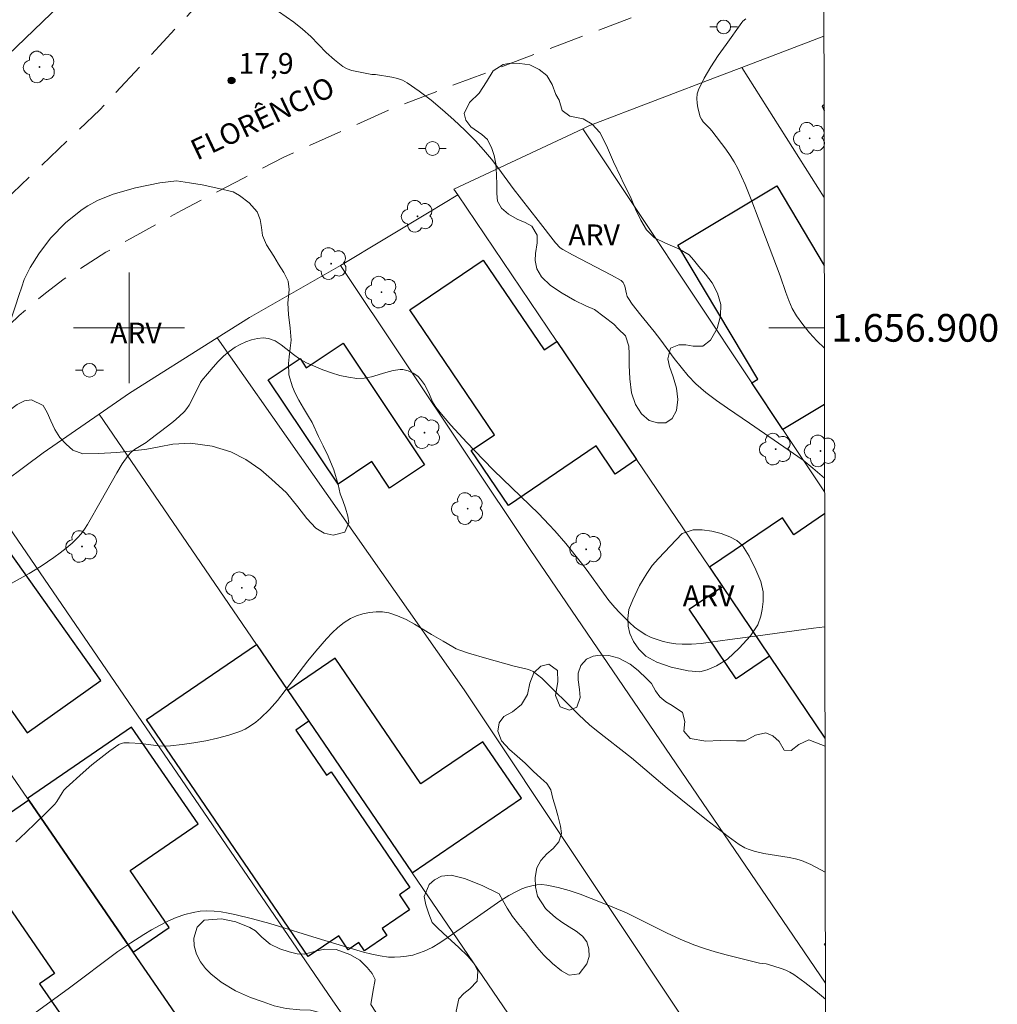
# Model space of a CAD drawing. Units: metres. Extents: x 282652 to 283167, y 1656605 to 1657170.
# Drawn here: x 283092 to 283163, y 1656851 to 1656922 of the extents above; entities that cross this region are included whole.
import ezdxf
from ezdxf.enums import TextEntityAlignment as Align

# ---------------------------------------------------------------- set-up
doc = ezdxf.new("R2010")
doc.units = ezdxf.units.M
doc.header["$MEASUREMENT"] = 0
doc.linetypes.add('HIDDEN', pattern=[0.375, 0.25, -0.125])
for name, color, linetype, lineweight in [('Articulacao', 7, 'Continuous', 18), ('Cerca', 8, 'Cerca', 20), ('Edificacoes', 7, 'Continuous', 30), ('Malha_Coordenadas', 7, 'Continuous', 15), ('Muro_Grade', 8, 'Continuous', 20), ('Nao_Pavimentada_S_Mfio', 10, 'HIDDEN', 15), ('Poste', 7, 'Continuous', 9), ('Topon_de_Vias', 7, 'Continuous', 9)]:
    doc.layers.add(name, color=color, linetype=linetype, lineweight=lineweight)
for name, color, linetype, lineweight, true_color in [('Arvores_Isoladas', 7, 'Continuous', 18, 0x00ff33), ('Curvas_Intermediarias', 7, 'Continuous', 9, 0x783c14), ('Curvas_Mestras', 7, 'Continuous', 20, 0x783c14), ('Pto_Cotado', 7, 'Continuous', 9, 0x783c14), ('Topon_Pto_Cotado', 7, 'Continuous', 9, 0x783c14), ('Topon_Vegetacao', 7, 'Continuous', 9, 0x00ff33), ('Vegetacao', 7, 'Orla8', 9, 0x00ff33)]:
    doc.layers.add(name, color=color, linetype=linetype, lineweight=lineweight, true_color=true_color)
doc.styles.add('Arial', font='arial.ttf', dxfattribs={"height": 1.5})
doc.styles.get("Standard").update_dxf_attribs({"font": 'arial.ttf'})
doc.linetypes.add('Cerca', pattern='A,10,0,["X",Standard,S=1,R=0,X=0,Y=-0.5],0.1', length=10.1)
doc.linetypes.add('Orla8', pattern='A,6,-0.5,["V",Standard,S=1,R=0,X=-0.5,Y=-1],-0.5,6,-0.5,["V",Standard,S=1,R=0,X=-0.5,Y=-1],-0.5', length=14)

# ---------------------------------------------------------------- blocks, each defined once
blk = doc.blocks.new('Cotas')
at = {"layer": 'Pto_Cotado'}
blk.add_hatch(color=256, dxfattribs=at).paths.add_polyline_path([(0, 0.24, 1), (0, -0.24, 1)])
at = {"layer": 'Pto_Cotado', "lineweight": -3}
blk.add_lwpolyline([(0, -0.24, -1), (0, 0.24, -1)], format="xyb", close=True, dxfattribs=at)
blk = doc.blocks.new('Poste')
at = {"layer": 'Poste'}
for points in [[(-0.5, 0), (-1, 0)], [(0.5, 0), (1, 0)]]:
    blk.add_lwpolyline(points, dxfattribs=at)
blk.add_lwpolyline([(0, 0.5, 1), (0, -0.5, 1)], format="xyb", close=True, dxfattribs=at)
blk = doc.blocks.new('Arvore')
at = {"layer": 'Arvores_Isoladas'}
blk.add_lwpolyline([(-0.718, 0.493, 0.872324), (-0.722, -0.551, 0.862983), (0.284, -0.827, 0.900105), (0.89, 0.029, 0.863155), (0.262, 0.861, 0.882486)], format="xyb", close=True, dxfattribs=at)
blk.add_circle((0, 0), 0.0286, dxfattribs=at)

msp = doc.modelspace()

# ---------------------------------------------------------------- linework, layer by layer
at = {"layer": 'Articulacao', "flags": 128}
msp.add_lwpolyline([(282668.349, 1657164.515), (283149.785, 1657165.265), (283150.636, 1656610.987), (282669.225, 1656610.236), (282668.349, 1657164.515)], close=True, dxfattribs=at)
at = {"layer": 'Cerca', "flags": 128}
for points in [[(283123.727, 1656909.589), (283121.662, 1656908.347), (283115.272, 1656904.491)], [(283106.355, 1656899.274), (283124.183, 1656873.885), (283150.293, 1656834.684)]]:
    msp.add_lwpolyline(points, dxfattribs=at)
at = {"layer": 'Curvas_Intermediarias', "flags": 128}
for points, elevation in [([(283109.683, 1656923.589), (283111.908, 1656922.055), (283112.531, 1656921.565), (283113.115, 1656921.019), (283114.243, 1656919.877), (283114.825, 1656919.341), (283115.444, 1656918.867), (283115.754, 1656918.699), (283116.09, 1656918.578), (283116.445, 1656918.491), (283117.53, 1656918.278), (283117.79, 1656918.279), (283118.979, 1656918.079), (283119.369, 1656917.994), (283119.738, 1656917.871), (283120.077, 1656917.691), (283120.949, 1656917.081), (283121.803, 1656916.425), (283122.636, 1656915.73), (283123.449, 1656915.004), (283124.238, 1656914.257), (283125.003, 1656913.496), (283125.596, 1656912.852), (283126.155, 1656912.175), (283126.691, 1656911.475), (283127.739, 1656910.055), (283129.528, 1656907.739), (283130.797, 1656906.136), (283131.122, 1656905.785), (283131.313, 1656905.646), (283132.004, 1656905.26), (283134.821, 1656903.792), (283135.515, 1656903.414), (283135.602, 1656903.349), (283135.673, 1656903.266), (283135.724, 1656903.172), (283135.783, 1656902.997), (283135.909, 1656902.445), (283135.968, 1656902.27), (283136.051, 1656902.107), (283136.33, 1656901.697), (283136.945, 1656900.908), (283137.908, 1656899.746), (283138.398, 1656899.105), (283139.353, 1656897.794), (283139.845, 1656897.154), (283140.363, 1656896.542), (283140.922, 1656895.971), (283141.644, 1656895.345), (283142.404, 1656894.759), (283143.192, 1656894.201), (283144.798, 1656893.119), (283148.651, 1656890.461), (283149.363, 1656889.883), (283150.209, 1656889.153)], 18), ([(283150.194, 1656898.527), (283149.651, 1656899.07), (283149.122, 1656899.646), (283148.629, 1656900.245), (283148.181, 1656900.867), (283147.875, 1656901.398), (283147.622, 1656901.963), (283147.404, 1656902.551), (283147.006, 1656903.749), (283145.426, 1656907.95), (283144.963, 1656909.15), (283144.475, 1656910.336), (283143.948, 1656911.501), (283143.689, 1656911.982), (283143.394, 1656912.443), (283143.073, 1656912.891), (283142.068, 1656914.208), (283141.925, 1656914.38), (283141.451, 1656914.872), (283141.324, 1656915.048), (283141.236, 1656915.239), (283141.064, 1656915.876), (283141.009, 1656916.214), (283140.991, 1656916.551), (283141.021, 1656916.876), (283141.113, 1656917.177), (283141.526, 1656918.015), (283142.008, 1656918.84), (283142.538, 1656919.652), (283143.098, 1656920.453), (283144.229, 1656922.027), (283144.317, 1656922.131), (283144.534, 1656922.3)], 19), ([(283150.225, 1656878.418), (283149.406, 1656878.317), (283145.387, 1656877.769), (283143.359, 1656877.507), (283141.979, 1656877.306), (283141.29, 1656877.225), (283140.603, 1656877.176), (283139.921, 1656877.174), (283139.472, 1656877.207), (283139.018, 1656877.273), (283138.567, 1656877.37), (283138.126, 1656877.5), (283137.702, 1656877.663), (283137.302, 1656877.857), (283136.889, 1656878.113), (283136.494, 1656878.411), (283136.117, 1656878.741), (283135.407, 1656879.459), (283135.072, 1656879.828), (283134.644, 1656880.335), (283134.24, 1656880.863), (283133.074, 1656882.492), (283132.67, 1656883.022), (283131.535, 1656884.436), (283130.748, 1656885.352), (283130.338, 1656885.795), (283129.557, 1656886.593), (283126.341, 1656889.698), (283125.554, 1656890.491), (283124.381, 1656891.721), (283123.235, 1656892.979), (283122.682, 1656893.621), (283122.146, 1656894.274), (283122.017, 1656894.463), (283121.909, 1656894.666), (283121.639, 1656895.312), (283121.318, 1656895.922), (283121.033, 1656896.304), (283120.863, 1656896.488), (283120.77, 1656896.567), (283120.5, 1656896.724), (283120.14, 1656896.892), (283119.953, 1656896.954), (283119.765, 1656896.991), (283119.577, 1656896.997), (283119.059, 1656896.92), (283118.537, 1656896.783), (283117.492, 1656896.472), (283116.971, 1656896.371), (283116.455, 1656896.353), (283115.84, 1656896.43), (283115.222, 1656896.568), (283114.607, 1656896.754), (283113.998, 1656896.975), (283112.818, 1656897.477), (283112.341, 1656897.746), (283111.885, 1656898.083), (283110.995, 1656898.784), (283110.541, 1656899.062), (283110.066, 1656899.235), (283109.679, 1656899.274), (283109.267, 1656899.235), (283108.845, 1656899.135), (283108.428, 1656898.986), (283108.031, 1656898.803), (283107.668, 1656898.6), (283107.237, 1656898.298), (283106.83, 1656897.949), (283106.443, 1656897.565), (283106.07, 1656897.16), (283105.248, 1656896.206), (283105.161, 1656896.06), (283104.939, 1656895.593), (283104.331, 1656894.417), (283104.177, 1656894.18), (283103.998, 1656893.964), (283103.616, 1656893.591), (283103.21, 1656893.239), (283102.787, 1656892.901), (283101.491, 1656891.916), (283101.229, 1656891.731), (283100.405, 1656891.218), (283100.158, 1656891.022), (283099.945, 1656890.794), (283099.511, 1656890.183), (283099.111, 1656889.541), (283097.995, 1656887.539), (283096.995, 1656885.818), (283096.78, 1656885.472), (283096.545, 1656885.144), (283096.283, 1656884.841), (283095.889, 1656884.46), (283095.471, 1656884.098), (283095.033, 1656883.755), (283094.582, 1656883.426), (283093.66, 1656882.804), (283092.798, 1656882.277), (283090.123, 1656880.817)], 17), ([(283150.253, 1656860.709), (283149.212, 1656861.275), (283148.553, 1656861.552), (283148.098, 1656861.687), (283147.647, 1656861.784), (283145.814, 1656862.068), (283145.135, 1656862.231), (283144.681, 1656862.387), (283144.462, 1656862.483), (283144.051, 1656862.721), (283143.25, 1656863.294), (283141.677, 1656864.493), (283138.835, 1656866.78), (283136.261, 1656868.975), (283133.738, 1656870.937), (283133.248, 1656871.345), (283132.463, 1656872.067), (283129.787, 1656874.708), (283129.483, 1656874.967), (283129.163, 1656875.197), (283128.959, 1656875.303), (283128.737, 1656875.378), (283127.796, 1656875.58), (283125.822, 1656876.128), (283124.515, 1656876.518), (283123.873, 1656876.738), (283123.622, 1656876.844), (283123.379, 1656876.97), (283122.671, 1656877.397), (283121.824, 1656877.873), (283120.617, 1656878.606), (283120.008, 1656878.944), (283119.389, 1656879.225), (283118.757, 1656879.425), (283118.307, 1656879.495), (283117.832, 1656879.506), (283117.348, 1656879.461), (283116.87, 1656879.365), (283116.414, 1656879.222), (283115.997, 1656879.037), (283115.524, 1656878.744), (283115.079, 1656878.387), (283114.656, 1656877.983), (283114.251, 1656877.55), (283113.474, 1656876.667), (283112.898, 1656875.98), (283111.28, 1656873.821), (283110.725, 1656873.119), (283110.136, 1656872.45), (283109.494, 1656871.823), (283109.146, 1656871.533), (283108.78, 1656871.272), (283108.397, 1656871.048), (283107.998, 1656870.872), (283107.2, 1656870.608), (283106.377, 1656870.388), (283105.538, 1656870.206), (283104.689, 1656870.056), (283103.838, 1656869.932), (283102.993, 1656869.83), (283102.568, 1656869.81), (283102.14, 1656869.834), (283100.85, 1656869.999), (283100.024, 1656870.051), (283099.629, 1656870.045), (283099.445, 1656870.005), (283099.278, 1656869.927), (283098.614, 1656869.472), (283097.961, 1656868.98), (283097.319, 1656868.46), (283096.689, 1656867.921), (283095.468, 1656866.814), (283095.308, 1656866.637), (283095.172, 1656866.438), (283094.795, 1656865.811), (283094.642, 1656865.627), (283093.953, 1656864.936), (283092.543, 1656863.581), (283091.823, 1656862.917)], 16)]:
    msp.add_lwpolyline(points, dxfattribs=dict(at, elevation=elevation))
at = {"layer": 'Curvas_Mestras', "elevation": 15, "flags": 128}
msp.add_lwpolyline([(283092.262, 1656849.863), (283095.599, 1656852.298), (283099.203, 1656854.985), (283100.123, 1656855.624), (283101.063, 1656856.228), (283101.627, 1656856.562), (283102.208, 1656856.881), (283102.802, 1656857.176), (283103.408, 1656857.437), (283104.022, 1656857.655), (283104.641, 1656857.82), (283105.127, 1656857.897), (283105.629, 1656857.922), (283106.138, 1656857.904), (283106.649, 1656857.85), (283107.156, 1656857.769), (283107.651, 1656857.668), (283108.908, 1656857.362), (283110.158, 1656857.011), (283113.892, 1656855.858), (283116.929, 1656854.956), (283117.527, 1656854.796), (283118.127, 1656854.67), (283118.728, 1656854.594), (283119.16, 1656854.579), (283119.599, 1656854.599), (283120.041, 1656854.653), (283120.476, 1656854.741), (283120.9, 1656854.862), (283121.303, 1656855.014), (283121.877, 1656855.293), (283122.432, 1656855.62), (283122.974, 1656855.98), (283124.045, 1656856.736), (283125.153, 1656857.485), (283126.841, 1656858.68), (283127.419, 1656859.042), (283128.014, 1656859.36), (283128.349, 1656859.509), (283128.703, 1656859.636), (283129.069, 1656859.736), (283129.438, 1656859.799), (283129.805, 1656859.82), (283130.163, 1656859.789), (283130.966, 1656859.622), (283131.768, 1656859.397), (283132.567, 1656859.13), (283134.15, 1656858.518), (283134.93, 1656858.2), (283135.912, 1656857.773), (283136.88, 1656857.309), (283138.804, 1656856.35), (283139.775, 1656855.896), (283140.762, 1656855.485), (283141.534, 1656855.212), (283142.318, 1656854.971), (283143.11, 1656854.753), (283145.501, 1656854.144), (283145.986, 1656854.097), (283146.08, 1656854.075), (283147.077, 1656853.776), (283147.402, 1656853.658), (283147.711, 1656853.514), (283147.997, 1656853.335), (283148.772, 1656852.757), (283149.545, 1656852.155), (283150.267, 1656851.559)], dxfattribs=at)
at = {"layer": 'Edificacoes', "flags": 128}
for points in [[(283150.167, 1656916.083), (283150.03, 1656916.03)], [(283150.03, 1656916.03), (283150.168, 1656915.676)], [(283150.201, 1656894.459), (283147.205, 1656892.673), (283144.963, 1656896.041), (283145.38, 1656896.289), (283139.605, 1656905.975), (283146.759, 1656910.24), (283150.185, 1656904.493)], [(283150.213, 1656886.57), (283147.984, 1656885.062), (283147.159, 1656886.282), (283141.896, 1656882.723)], [(283141.896, 1656882.723), (283142.836, 1656881.334), (283146.233, 1656876.311), (283150.238, 1656870.389)], [(283150.261, 1656855.459), (283150.212, 1656855.53), (283150.261, 1656855.563)]]:
    msp.add_lwpolyline(points, dxfattribs=at)
for points in [[(283130.875, 1656899.02), (283136.642, 1656890.492), (283135.097, 1656889.447), (283133.727, 1656891.474), (283127.384, 1656887.185), (283124.708, 1656891.142), (283126.377, 1656892.27), (283120.27, 1656901.299), (283125.575, 1656904.886), (283129.96, 1656898.402)], [(283115.45, 1656898.89), (283121.319, 1656890.122), (283118.798, 1656888.434), (283117.516, 1656890.35), (283115.092, 1656888.727), (283110.056, 1656896.251), (283112.349, 1656897.786), (283112.798, 1656897.115)], [(283085.469, 1656880.874), (283092.643, 1656870.766), (283097.964, 1656874.543), (283090.79, 1656884.65)], [(283142.836, 1656881.334), (283146.233, 1656876.311), (283143.824, 1656874.682), (283140.427, 1656879.705)], [(283109.201, 1656877.142), (283111.464, 1656873.824), (283112.97, 1656871.617), (283112.034, 1656870.978), (283114.254, 1656867.724), (283114.587, 1656867.951), (283120.28, 1656859.605), (283119.52, 1656859.086), (283120.255, 1656858.01), (283118.272, 1656856.658), (283118.621, 1656856.146), (283117.008, 1656855.046), (283116.597, 1656855.65), (283115.827, 1656855.125), (283115.139, 1656856.134), (283112.936, 1656854.632), (283101.271, 1656871.733)], [(283111.464, 1656873.824), (283112.97, 1656871.617), (283120.433, 1656860.675), (283128.326, 1656866.059), (283125.545, 1656870.136), (283121.072, 1656867.085), (283114.884, 1656876.156)], [(283092.678, 1656866.029), (283092.76, 1656865.911), (283100.304, 1656854.942), (283102.906, 1656856.732), (283100.087, 1656860.831), (283104.987, 1656864.201), (283100.18, 1656871.189)], [(283105.609, 1656847.228), (283100.304, 1656854.942), (283092.76, 1656865.911), (283087.201, 1656862.087), (283089.784, 1656858.332), (283090.761, 1656859.004), (283094.613, 1656853.403), (283093.548, 1656852.671), (283096.155, 1656848.88), (283096.797, 1656849.321), (283098.228, 1656847.24), (283100.886, 1656849.068), (283103.225, 1656845.667)]]:
    msp.add_lwpolyline(points, close=True, dxfattribs=at)
at = {"layer": 'Malha_Coordenadas', "flags": 128}
for points in [[(283100, 1656904), (283100, 1656896)], [(283104, 1656900), (283096, 1656900)], [(283150.192, 1656900), (283146.192, 1656900)]]:
    msp.add_lwpolyline(points, dxfattribs=at)
at = {"layer": 'Muro_Grade', "flags": 128}
for points in [[(283095.639, 1656923.9), (283088.732, 1656917.276), (283081.1, 1656909.955)], [(283144.227, 1656918.8), (283150.16, 1656921.051)], [(283144.227, 1656918.8), (283142.764, 1656918.245), (283133.2, 1656914.574), (283132.762, 1656914.369)], [(283150.178, 1656909.397), (283144.227, 1656918.8)], [(283150.238, 1656870.389), (283146.233, 1656876.311), (283142.836, 1656881.334), (283141.896, 1656882.723), (283136.642, 1656890.492), (283130.875, 1656899.02), (283123.727, 1656909.589), (283123.445, 1656910.005), (283132.762, 1656914.369)], [(283132.762, 1656914.369), (283144.963, 1656896.041), (283147.205, 1656892.673), (283150.21, 1656888.159)], [(283097.853, 1656893.779), (283100.042, 1656895.292), (283106.355, 1656899.274), (283108.708, 1656900.758), (283115.272, 1656904.491), (283128.959, 1656883.994), (283137.197, 1656871.94), (283150.265, 1656852.701)], [(283089.717, 1656887.956), (283093.812, 1656890.987), (283097.853, 1656893.779)], [(283130.348, 1656846.14), (283129.275, 1656847.712), (283127.757, 1656849.937), (283120.433, 1656860.675), (283112.97, 1656871.617), (283111.464, 1656873.824), (283109.201, 1656877.142), (283097.853, 1656893.779)], [(283150.346, 1656799.981), (283149.906, 1656800.618), (283148.947, 1656802.007), (283147.76, 1656803.725), (283132.194, 1656826.261), (283114.673, 1656851.503), (283089.717, 1656887.956)], [(283086.065, 1656804.802), (283088.358, 1656806.367), (283092.437, 1656809.245), (283094.293, 1656810.555), (283102.434, 1656816.3), (283104.243, 1656817.576), (283106.284, 1656819.016), (283110.776, 1656822.185), (283118.488, 1656827.189), (283118.88, 1656827.444), (283109.421, 1656841.686), (283108.091, 1656843.62), (283105.609, 1656847.228), (283100.304, 1656854.942), (283092.76, 1656865.911), (283092.678, 1656866.029), (283081.831, 1656881.8)]]:
    msp.add_lwpolyline(points, dxfattribs=at)
at = {"layer": 'Nao_Pavimentada_S_Mfio', "ltscale": 10, "flags": 128}
for points in [[(283150.084, 1656970.231), (283144.913, 1656964.906), (283135.539, 1656954.96), (283126.483, 1656945.805), (283115.597, 1656934.58), (283106.635, 1656925.123), (283097.898, 1656915.742), (283081.225, 1656899.827), (283064.153, 1656883.69), (283048.605, 1656870.11), (283029.809, 1656854.034), (283019.963, 1656843.687), (282999.742, 1656824.429)], [(283150.149, 1656927.998), (283137.149, 1656922.718), (283119.274, 1656915.947), (283111.181, 1656912.327), (283108.305, 1656910.828), (283103.784, 1656908.479), (283100.091, 1656906.426), (283098.332, 1656905.451), (283095.33, 1656903.543), (283093.963, 1656902.496), (283092.08, 1656900.9), (283068.958, 1656878.476), (283041.259, 1656856.131), (283023.232, 1656840.475), (283017.068, 1656834.397), (283013.081, 1656830.594), (283003.772, 1656821.008)]]:
    msp.add_lwpolyline(points, dxfattribs=at)
at = {"layer": 'Vegetacao', "flags": 128}
for points in [[(283133.604, 1656901.334), (283132.971, 1656901.578), (283132.181, 1656901.963), (283131.271, 1656902.509), (283130.427, 1656903.063), (283129.779, 1656903.682), (283129.429, 1656904.262), (283129.328, 1656904.87), (283129.342, 1656905.376), (283129.46, 1656906.147), (283129.473, 1656906.685), (283129.079, 1656907.328), (283128.586, 1656907.598), (283128.026, 1656907.852), (283127.391, 1656908.195), (283126.885, 1656908.644), (283126.604, 1656909.153), (283126.548, 1656909.685), (283126.558, 1656910.302), (283126.537, 1656911.067), (283126.478, 1656911.845), (283126.365, 1656912.428), (283126.189, 1656912.953), (283125.88, 1656913.6), (283125.466, 1656913.962), (283124.663, 1656914.514), (283124.306, 1656914.978), (283124.193, 1656915.465), (283124.577, 1656916.274), (283125.268, 1656916.926), (283125.816, 1656917.76), (283126.279, 1656918.553), (283127.004, 1656919.004), (283127.536, 1656919.112), (283128.21, 1656919.088), (283128.925, 1656918.972), (283129.607, 1656918.651), (283130.167, 1656918.205), (283130.555, 1656917.561), (283130.82, 1656916.844), (283131.05, 1656916.425), (283131.277, 1656915.682), (283131.814, 1656915.284), (283132.794, 1656915.078), (283133.433, 1656914.706), (283133.979, 1656914.1), (283134.459, 1656913.158), (283134.967, 1656911.97), (283135.478, 1656910.913), (283135.695, 1656910.442), (283135.932, 1656909.978), (283136.238, 1656909.341), (283136.569, 1656908.562), (283136.944, 1656907.771), (283137.364, 1656907.063), (283137.92, 1656906.493), (283138.717, 1656906.114), (283139.684, 1656905.709), (283140.427, 1656905.27), (283140.737, 1656904.917), (283141.134, 1656904.437), (283141.621, 1656903.879), (283142.088, 1656903.238), (283142.473, 1656902.495), (283142.712, 1656901.695), (283142.705, 1656900.875), (283142.463, 1656899.948), (283141.968, 1656899.123), (283141.411, 1656898.688), (283140.721, 1656898.689), (283140.187, 1656898.764), (283139.684, 1656898.78), (283139.089, 1656898.525), (283138.898, 1656897.764), (283139.023, 1656897.207), (283139.288, 1656896.477), (283139.527, 1656895.644), (283139.627, 1656894.818), (283139.531, 1656894.044), (283139.208, 1656893.462), (283138.739, 1656893.149), (283138.151, 1656893.137), (283137.556, 1656893.317), (283136.991, 1656893.788), (283136.558, 1656894.458), (283136.278, 1656895.3), (283136.162, 1656896.328), (283136.113, 1656897.313), (283136.108, 1656898.12), (283136.08, 1656898.686), (283135.831, 1656899.413), (283135.307, 1656899.933), (283135.007, 1656900.256)], [(283082.497, 1656883.527), (283081.62, 1656882.859), (283080.838, 1656882.371), (283079.885, 1656881.869), (283078.922, 1656881.442), (283078.001, 1656881.178), (283077.248, 1656881.051), (283076.599, 1656881.048), (283076.018, 1656881.171), (283075.512, 1656881.453), (283075.149, 1656881.899), (283074.957, 1656882.543), (283074.968, 1656883.346), (283075.15, 1656884.207), (283075.531, 1656885.16), (283076.147, 1656886.261), (283076.823, 1656887.339), (283077.219, 1656887.86), (283077.575, 1656888.717), (283077.842, 1656889.434), (283078.172, 1656890.227), (283078.56, 1656891.078), (283079.07, 1656891.964), (283079.711, 1656892.892), (283080.497, 1656893.748), (283081.077, 1656894.205), (283081.95, 1656894.428), (283082.416, 1656894.699), (283082.793, 1656895.105), (283083.057, 1656895.627), (283083.349, 1656896.241), (283083.777, 1656896.871), (283084.597, 1656897.52), (283085.8, 1656898.094), (283087.025, 1656898.473), (283087.531, 1656898.447), (283088.167, 1656898.487), (283088.866, 1656898.502), (283089.515, 1656898.588), (283090.047, 1656898.766), (283090.465, 1656899.047), (283090.798, 1656899.428), (283091.134, 1656899.908), (283091.407, 1656900.368), (283091.588, 1656900.935), (283091.811, 1656901.594), (283092.052, 1656902.33), (283092.269, 1656902.963), (283092.444, 1656903.491), (283092.856, 1656904.355), (283093.488, 1656905.349), (283094.331, 1656906.469), (283095.44, 1656907.613), (283096.622, 1656908.549), (283097.034, 1656908.805), (283097.724, 1656909.201), (283098.86, 1656909.637), (283100.481, 1656910.096), (283102.234, 1656910.471), (283103.44, 1656910.613), (283104.36, 1656910.474), (283105.271, 1656910.326), (283106.482, 1656910.065), (283107.519, 1656909.807), (283107.983, 1656909.547), (283108.685, 1656909.021), (283109.256, 1656908.364), (283109.461, 1656907.829), (283109.561, 1656907.233), (283109.639, 1656906.654), (283109.926, 1656905.997), (283110.459, 1656905.18), (283110.784, 1656904.587), (283111.175, 1656903.985), (283111.481, 1656903.373), (283111.549, 1656902.771), (283111.459, 1656901.772), (283111.505, 1656900.962), (283111.636, 1656899.97), (283111.701, 1656899.121), (283111.627, 1656898.529), (283111.56, 1656897.918), (283111.524, 1656897.434), (283111.542, 1656896.602), (283111.799, 1656895.744), (283112.004, 1656895.286), (283112.266, 1656894.77), (283112.6, 1656894.212), (283112.966, 1656893.61), (283113.212, 1656893.161), (283113.688, 1656892.159), (283114.013, 1656891.489), (283114.378, 1656890.74), (283114.775, 1656889.747), (283115.105, 1656888.699), (283115.234, 1656888.03), (283115.435, 1656887.53), (283115.634, 1656886.983), (283115.807, 1656886.416), (283115.875, 1656885.929), (283115.586, 1656885.26), (283114.735, 1656885.028), (283114.096, 1656885.176), (283113.486, 1656885.552), (283112.842, 1656886.231), (283112.192, 1656887.09), (283111.378, 1656888.084), (283110.282, 1656889.087), (283109.521, 1656889.751), (283108.431, 1656890.505), (283107.353, 1656891.054), (283106, 1656891.472), (283104.444, 1656891.68), (283103.175, 1656891.601), (283102.169, 1656891.411), (283101.298, 1656891.249), (283100.302, 1656891.126), (283099.115, 1656891.009), (283097.802, 1656890.924), (283096.663, 1656890.907), (283095.943, 1656891.171), (283095.456, 1656891.594), (283095.017, 1656892.084), (283094.639, 1656892.674), (283094.358, 1656893.292), (283094.097, 1656893.898), (283093.8, 1656894.391), (283092.966, 1656894.796), (283092.463, 1656894.729), (283091.925, 1656894.474), (283091.323, 1656894.007), (283090.641, 1656893.237), (283089.883, 1656892.185), (283089.325, 1656891.097), (283089.036, 1656890.435), (283088.839, 1656889.994), (283088.505, 1656889.376), (283088.052, 1656888.669), (283087.459, 1656887.912), (283086.834, 1656887.109), (283086.137, 1656886.342), (283085.484, 1656885.709), (283084.999, 1656885.252), (283084.885, 1656885.156)], [(283139.938, 1656885.163), (283140.729, 1656885.424), (283141.371, 1656885.426), (283142.06, 1656885.323), (283142.75, 1656885.149), (283143.357, 1656884.911), (283143.884, 1656884.645), (283144.295, 1656884.285), (283144.753, 1656883.513), (283145.242, 1656882.536), (283145.595, 1656881.684), (283145.768, 1656880.944), (283145.777, 1656880.262), (283145.706, 1656879.686), (283145.595, 1656879.19), (283145.401, 1656878.559), (283144.86, 1656877.769), (283144.046, 1656876.877), (283143.194, 1656876.1), (283142.405, 1656875.618), (283141.725, 1656875.315), (283141.203, 1656875.178), (283140.368, 1656875.243), (283139.135, 1656875.501), (283138.088, 1656875.877), (283137.314, 1656876.304), (283136.799, 1656876.82), (283136.41, 1656877.375), (283136.152, 1656877.932), (283136.042, 1656878.48), (283136.014, 1656879.034), (283136.072, 1656879.681), (283136.357, 1656880.365), (283136.839, 1656881.408), (283137.375, 1656882.269), (283137.768, 1656882.838), (283138.221, 1656883.347)]]:
    msp.add_lwpolyline(points, close=True, dxfattribs=at)
for points in [[(283129.475, 1656858.995), (283129.334, 1656859.665), (283129.313, 1656860.341), (283129.44, 1656861.032), (283129.729, 1656861.554), (283130.166, 1656862.04), (283130.615, 1656862.417), (283131.036, 1656862.913), (283131.227, 1656863.502), (283131.158, 1656864.027), (283130.944, 1656864.802), (283130.787, 1656865.398), (283130.592, 1656866.039), (283130.457, 1656866.67), (283130.164, 1656867.128), (283129.722, 1656867.507), (283129.169, 1656868.017), (283128.589, 1656868.581), (283128.014, 1656869.088), (283127.462, 1656869.566), (283126.89, 1656870.204), (283126.613, 1656870.883), (283126.722, 1656871.504), (283127.054, 1656871.943), (283127.674, 1656872.294), (283128.336, 1656872.828), (283128.767, 1656873.545), (283128.923, 1656874.361), (283129.218, 1656875.1), (283129.725, 1656875.586), (283130.303, 1656875.73), (283130.941, 1656875.268), (283130.962, 1656874.445), (283130.784, 1656873.459), (283131.121, 1656872.661), (283131.784, 1656872.404), (283132.315, 1656872.621), (283132.569, 1656873.312), (283132.529, 1656873.892), (283132.416, 1656874.609), (283132.417, 1656875.09), (283132.611, 1656875.643), (283133.019, 1656876.088), (283133.506, 1656876.311), (283134.006, 1656876.368), (283134.635, 1656876.351), (283135.352, 1656876.174), (283136.164, 1656875.734), (283136.748, 1656875.282), (283137.389, 1656874.676), (283137.708, 1656874.333), (283138.01, 1656873.801), (283138.326, 1656873.371), (283138.749, 1656873.006), (283139.213, 1656872.739), (283139.946, 1656872.245), (283140.119, 1656871.582), (283140.055, 1656870.897), (283140.512, 1656870.374), (283141.625, 1656870.168), (283142.661, 1656870.211), (283143.847, 1656870.206), (283144.482, 1656870.196), (283145.213, 1656870.608), (283145.963, 1656870.776), (283146.474, 1656870.564), (283146.926, 1656870.151), (283147.298, 1656869.529), (283147.794, 1656869.506), (283148.361, 1656869.931), (283149.082, 1656870.276), (283149.929, 1656869.942), (283150.239, 1656869.801)], [(283150.285, 1656839.81), (283149.492, 1656840.314), (283148.803, 1656840.686), (283147.779, 1656840.957), (283147.068, 1656841.076), (283146.348, 1656841.135), (283145.649, 1656841.094), (283144.941, 1656840.916), (283144.286, 1656840.689), (283143.779, 1656840.267), (283143.393, 1656839.666), (283143.411, 1656838.82), (283143.618, 1656838.321), (283143.89, 1656837.878), (283144.148, 1656837.404), (283144.318, 1656836.654), (283144.339, 1656836.126), (283144.354, 1656835.373), (283144.336, 1656834.397), (283144.151, 1656833.161), (283143.856, 1656832.108), (283143.529, 1656831.291), (283143.367, 1656830.674), (283143.179, 1656829.838), (283143.019, 1656828.884), (283142.888, 1656827.658), (283142.712, 1656826.169), (283142.463, 1656824.863), (283142.361, 1656824.12), (283142.287, 1656823.579), (283142.189, 1656822.986), (283142.068, 1656822.397), (283141.918, 1656821.85), (283141.744, 1656821.367), (283141.556, 1656820.903), (283141.325, 1656820.451), (283140.793, 1656819.703), (283140.176, 1656819.284), (283139.426, 1656819.243), (283138.608, 1656819.472), (283138.134, 1656819.716), (283137.48, 1656820.117), (283136.751, 1656820.608), (283136.224, 1656820.996), (283135.473, 1656821.862), (283134.8, 1656822.66), (283133.967, 1656823.693), (283133.03, 1656824.869), (283132.235, 1656825.831), (283131.352, 1656826.742), (283130.436, 1656827.467), (283129.441, 1656828.163), (283128.711, 1656828.475), (283127.965, 1656828.424), (283127.057, 1656828.051), (283126.649, 1656827.709), (283126.288, 1656827.242), (283125.959, 1656826.704), (283125.667, 1656826.103), (283125.438, 1656825.335), (283125.367, 1656824.611), (283125.388, 1656823.858), (283125.369, 1656823.327), (283125.336, 1656822.738), (283125.231, 1656822.107), (283125.094, 1656821.515), (283124.894, 1656820.999), (283124.4, 1656820.238), (283123.871, 1656819.71), (283123.226, 1656819.596), (283122.73, 1656819.689), (283122.089, 1656819.956), (283121.384, 1656820.344), (283120.674, 1656820.842), (283120.147, 1656821.384), (283119.778, 1656821.964), (283119.551, 1656822.63), (283119.451, 1656823.412), (283119.414, 1656824.078), (283119.349, 1656824.882), (283119.233, 1656825.75), (283119.01, 1656826.688), (283118.677, 1656827.669), (283118.172, 1656828.694), (283117.571, 1656829.922), (283117.215, 1656830.886), (283116.694, 1656831.646), (283116.3, 1656832.162), (283115.858, 1656832.79), (283115.357, 1656833.409), (283114.864, 1656833.992), (283114.401, 1656834.592), (283114.079, 1656835.143), (283113.89, 1656835.713), (283113.878, 1656836.239), (283114.18, 1656837.036), (283114.646, 1656837.679), (283114.887, 1656838.242), (283115.043, 1656839.052), (283115.095, 1656840.141), (283115.125, 1656840.861), (283114.93, 1656841.643), (283114.766, 1656842.373), (283114.6, 1656843.043), (283114.443, 1656843.594), (283114.283, 1656844.423), (283114.25, 1656845.464), (283114.323, 1656846.114), (283114.603, 1656846.946), (283114.698, 1656847.465), (283114.784, 1656848), (283114.782, 1656848.515), (283114.657, 1656849.418), (283114.512, 1656849.905), (283114.042, 1656850.524), (283113.107, 1656850.756), (283112.342, 1656850.776), (283111.353, 1656850.883), (283110.477, 1656851.067), (283109.687, 1656851.369), (283108.765, 1656851.678), (283107.678, 1656852.153), (283106.642, 1656852.789), (283105.907, 1656853.382), (283105.521, 1656853.767), (283105.159, 1656854.245), (283104.875, 1656854.796), (283104.705, 1656855.398), (283104.668, 1656855.968), (283104.916, 1656856.762), (283105.426, 1656857.245), (283106.687, 1656857.349), (283107.708, 1656857.133), (283108.712, 1656856.715), (283109.142, 1656856.49), (283109.596, 1656856.029), (283110.199, 1656855.519), (283110.885, 1656855.175), (283111.558, 1656854.96), (283112.136, 1656854.827), (283112.661, 1656854.801), (283113.562, 1656855.04), (283114.128, 1656855.171), (283114.953, 1656855.141), (283115.945, 1656854.787), (283116.659, 1656854.357), (283117.193, 1656853.847), (283117.559, 1656853.411), (283117.77, 1656852.972), (283117.601, 1656852.059), (283117.46, 1656851.163), (283117.807, 1656850.612), (283118.607, 1656850.319), (283119.21, 1656850.104), (283119.965, 1656849.664), (283120.852, 1656848.872), (283121.398, 1656848.195), (283121.776, 1656847.196), (283121.986, 1656846.52), (283122.2, 1656845.738), (283122.36, 1656844.979), (283122.473, 1656844.293), (283122.709, 1656843.701), (283123.167, 1656843.191), (283123.906, 1656842.844), (283124.864, 1656842.654), (283125.73, 1656842.652), (283126.457, 1656842.972), (283127.119, 1656843.345), (283127.821, 1656843.876), (283128.495, 1656844.493), (283129.037, 1656845.104), (283129.404, 1656845.68), (283129.592, 1656846.227), (283129.602, 1656846.98), (283129.22, 1656847.304), (283128.216, 1656847.702), (283127.619, 1656847.867), (283126.936, 1656848.034), (283126.137, 1656848.275), (283125.318, 1656848.664), (283124.744, 1656849.081), (283124.245, 1656849.53), (283123.819, 1656850.161), (283123.611, 1656850.693), (283123.818, 1656851.574), (283124.179, 1656851.97), (283124.613, 1656852.293), (283125.132, 1656852.856), (283125.177, 1656853.58), (283124.944, 1656854.086), (283124.474, 1656854.641), (283123.792, 1656855.301), (283123.006, 1656856.004), (283122.274, 1656856.696), (283121.889, 1656857.075), (283121.643, 1656857.703), (283121.432, 1656858.372), (283121.316, 1656858.959), (283121.659, 1656859.836), (283122.042, 1656860.165), (283122.554, 1656860.42), (283123.244, 1656860.496), (283124.214, 1656860.268), (283125.503, 1656859.753), (283126.731, 1656859.153), (283126.98, 1656858.675), (283127.286, 1656858.115), (283127.69, 1656857.525), (283128.148, 1656856.951), (283128.614, 1656856.361), (283129.006, 1656855.854), (283129.435, 1656855.316), (283129.955, 1656854.723), (283130.571, 1656854.117), (283131.209, 1656853.597), (283131.774, 1656853.298), (283132.501, 1656853.381), (283133.046, 1656854.104), (283133.208, 1656854.645), (283133.196, 1656855.183), (283133.036, 1656855.698), (283132.739, 1656856.102), (283132.288, 1656856.458), (283131.783, 1656856.779), (283131.236, 1656857.116), (283130.775, 1656857.444), (283130.166, 1656858.005), (283130.074, 1656858.104), (283129.475, 1656858.995)]]:
    msp.add_lwpolyline(points, dxfattribs=at)

# ---------------------------------------------------------------- block references
at = {"layer": 'Arvores_Isoladas'}
for p in [(283093.541, 1656918.822), (283149.131, 1656913.679), (283120.83, 1656908.051), (283114.594, 1656904.634), (283118.226, 1656902.576), (283121.335, 1656892.432), (283146.676, 1656891.249), (283149.915, 1656891.116), (283124.447, 1656886.953), (283096.605, 1656884.218), (283132.996, 1656884.02), (283108.15, 1656881.245)]:
    msp.add_blockref('Arvore', p, dxfattribs=at)
at = {"layer": 'Poste'}
for p in [(283142.923, 1656921.715), (283121.905, 1656912.944), (283097.15, 1656896.938)]:
    msp.add_blockref('Poste', p, dxfattribs=at)
at = {"layer": 'Pto_Cotado'}
msp.add_blockref('Cotas', (283107.407, 1656917.844, 17.94), dxfattribs=at)

# ---------------------------------------------------------------- texts
at = {"layer": 'Malha_Coordenadas', "style": 'Arial'}
msp.add_text('1.656.900', height=2, dxfattribs=at).set_placement((283150.692, 1656900), align=Align.MIDDLE_LEFT)
at = {"layer": 'Topon_de_Vias', "style": 'Arial'}
msp.add_text('FLORÊNCIO', height=1.5, rotation=25.34191, dxfattribs=at).set_placement((283104.909, 1656912.059))
at = {"layer": 'Topon_Pto_Cotado', "style": 'Arial'}
msp.add_text('17,9', height=1.5, dxfattribs=at).set_placement((283107.906, 1656918.333, 17.94))
at = {"layer": 'Topon_Vegetacao', "style": 'Arial'}
for p in [(283131.713, 1656905.96), (283098.641, 1656898.879), (283139.972, 1656879.909)]:
    msp.add_text('ARV', height=1.5, dxfattribs=at).set_placement(p)

doc.saveas('drawing.dxf')
